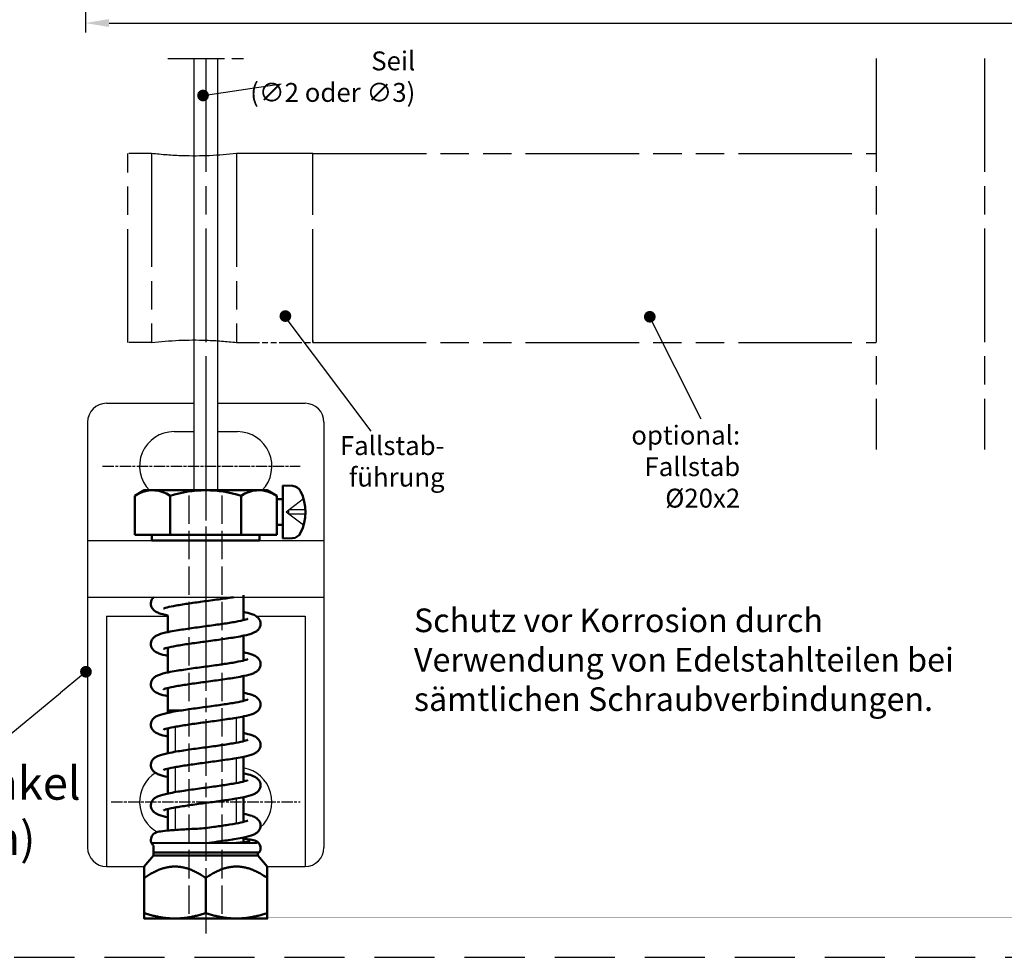
# Model space of a CAD drawing. Units: millimetres. Extents: x 481 to 938, y 702 to 1292.
# Drawn here: x 730 to 834, y 997 to 1097 of the extents above; entities that cross this region are included whole.
import ezdxf

# ---------------------------------------------------------------- set-up
doc = ezdxf.new("R2010")
doc.units = ezdxf.units.MM
for name, pattern in [('AM_ISO02W050', [7.5, 6, -1.5]), ('AM_ISO02W050x2', [3.75, 3, -0.75]), ('AM_ISO08W050', [18, 12, -1.5, 3, -1.5]), ('AM_ISO08W050x2', [9, 6, -0.75, 1.5, -0.75]), ('AM_ISO09W050', [22.5, 12, -1.5, 3, -1.5, 3, -1.5]), ('HIDDEN', [9.525, 6.35, -3.175])]:
    doc.linetypes.add(name, pattern=pattern)
doc.layers.add('010281-6', color=2, linetype='Continuous')
for name, color, linetype, lineweight in [('AM_0N', 7, 'Continuous', 50), ('AM_11', 3, 'AM_ISO09W050', 25), ('AM_3', 6, 'AM_ISO02W050', 25), ('AM_3N', 6, 'AM_ISO02W050', 25), ('AM_4N', 3, 'Continuous', 25), ('AM_5', 3, 'Continuous', 25), ('AM_7', 4, 'AM_ISO08W050', 25), ('AM_7N', 4, 'AM_ISO08W050', 25), ('Sichtbar (ISO)', 7, 'Continuous', 50)]:
    doc.layers.add(name, color=color, linetype=linetype, lineweight=lineweight)
doc.styles.add('ACISOTS', font='isocp.shx', dxfattribs={"height": 1})
doc.styles.get("Standard").update_dxf_attribs({"font": 'isocp.shx'})
doc.dimstyles.new('AM_ISO$0', dxfattribs={"dimtxt": 3.5, "dimasz": 2.5, "dimexe": 1, "dimexo": 1, "dimgap": 1.5, "dimtad": 1, "dimdsep": 46, "dimtxsty": 'Standard', "dimcen": 0, "dimclrd": 256, "dimclre": 256, "dimclrt": 2, "dimadec": 0, "dimazin": 2, "dimtp": 0.1, "dimtm": 0.1, "dimtfac": 0.71, "dimtdec": 3, "dimtmove": 0, "dimatfit": 3, "dimfxl": 1, "dimlwd": -1, "dimlwe": -1, "dimarcsym": 0})

# ---------------------------------------------------------------- blocks, each defined once
blk = doc.blocks.new('dsafdddd')
at = {"layer": 'AM_11'}
for p, q in [((568.22, 1434.11), (568.22, 1454.11)), ((568.22, 1454.11), (576.28, 1454.11)), ((576.28, 1454.11), (576.28, 1434.11)), ((585.28, 1454.11), (585.28, 1434.11)), ((587.78, 1434.11), (587.78, 1454.11))]:
    blk.add_line(p, q, dxfattribs=at)
at = {"layer": 'AM_11', "ltscale": 0.2}
for p, q in [((585.28, 1454.11), (587.78, 1454.11)), ((576.28, 1434.11), (568.22, 1434.11)), ((585.28, 1434.11), (587.78, 1434.11))]:
    blk.add_line(p, q, dxfattribs=at)
at = {"layer": 'AM_11'}
for centre, radius, start, end in [((580.78, 1491.44), 37.6, 263.1261, 271.8621), ((580.78, 1491.44), 37.6, 271.8621, 276.8739), ((580.78, 1396.83), 37.55, 91.9506, 96.8823), ((580.78, 1396.83), 37.55, 83.1177, 91.9506)]:
    blk.add_arc(centre, radius, start, end, dxfattribs=at)
blk = doc.blocks.new('*D23')
at = {"layer": 'AM_5', "transparency": 16777216}
for p, q in [((899.07, 1138.03), (899.07, 1095.27)), ((736.5, 1135.8), (736.5, 1095.27)), ((739, 1096.27), (896.57, 1096.27))]:
    blk.add_line(p, q, dxfattribs=at)
for points in [[(739, 1096.69), (739, 1095.85), (736.5, 1096.27)], [(896.57, 1096.69), (896.57, 1095.85), (899.07, 1096.27)]]:
    blk.add_solid(points, dxfattribs=at)
at = {"layer": 'Defpoints', "color": 0, "transparency": 16777216}
for p in [(899.07, 1139.03), (736.5, 1136.8), (899.07, 1096.27)]:
    blk.add_point(p, dxfattribs=at)
blk = doc.blocks.new('*S9663')
at = {"layer": 'AM_5'}
h = blk.add_hatch(color=3, dxfattribs=at)
edge = h.paths.add_edge_path(flags=0)
edge.add_arc((736.56, 1027.65), 0.625, 0, 360)
at = {"layer": 'AM_5', "color": 3, "linetype": 'Continuous'}
blk.add_line((736.08, 1027.25), (733.86, 1025.42), dxfattribs=at)
at = {"layer": 'AM_5', "color": 3}
blk.add_line((726.7, 1019.5), (733.86, 1025.42), dxfattribs=at)
at = {"layer": 'AM_5', "color": 2, "insert": (706.99, 1007.19), "char_height": 3.5, "attachment_point": 7}
blk.add_mtext('Spannwinkel \\P(B=50 mm)', dxfattribs=at)

msp = doc.modelspace()

# ---------------------------------------------------------------- hatches: boundary and pattern name
at = {"layer": 'AM_5', "ltscale": 0.2}
h = msp.add_hatch(color=256, dxfattribs=at)
edge = h.paths.add_edge_path(flags=0)
edge.add_arc((748.941, 1088.606), 0.625, 0, 360)
h = msp.add_hatch(color=256, dxfattribs=at)
edge = h.paths.add_edge_path(flags=0)
edge.add_arc((757.651, 1065.273), 0.625, 0, 360)
at = {"layer": 'AM_5'}
h = msp.add_hatch(color=256, dxfattribs=at)
edge = h.paths.add_edge_path(flags=0)
edge.add_arc((796.187, 1065.2), 0.625, 0, 360)

# ---------------------------------------------------------------- linework, layer by layer
at = {"ltscale": 0.2}
for p, q in [((747.979, 1092.526), (747.979, 1046.939)), ((750.472, 1092.526), (750.472, 1046.939)), ((738.726, 1056.047), (747.979, 1056.047)), ((750.472, 1056.047), (759.726, 1056.047)), ((736.726, 1054.047), (736.726, 1009.047)), ((761.726, 1054.047), (761.726, 1009.047)), ((745.876, 1053.047), (747.979, 1053.047)), ((750.472, 1053.047), (752.576, 1053.047)), ((736.726, 1041.547), (761.726, 1041.547)), ((736.726, 1035.547), (753.226, 1035.547)), ((753.226, 1035.547), (761.726, 1035.547)), ((738.726, 1033.547), (738.726, 1007.047)), ((738.726, 1033.547), (745.226, 1033.547)), ((754.536, 1033.547), (759.726, 1033.547)), ((759.726, 1033.547), (759.726, 1007.047)), ((738.726, 1007.047), (742.726, 1007.046)), ((755.724, 1007.047), (759.726, 1007.047))]:
    msp.add_line(p, q, dxfattribs=at)
at = {"linetype": 'HIDDEN'}
msp.add_line((481.335, 997.445), (937.718, 997.445), dxfattribs=at)
msp.add_line((481.335, 997.445), (937.718, 997.445), dxfattribs=at)
msp.add_line((481.335, 997.445), (937.718, 997.445), dxfattribs=at)
msp.add_line((481.335, 997.445), (937.718, 997.445), dxfattribs=at)
at = {"ltscale": 0.2}
for centre, radius, start, end in [((738.726, 1054.047), 2, 90, 180), ((759.726, 1054.047), 2, 0, 90), ((745.876, 1049.397), 3.65, 90, 224.3172), ((752.576, 1049.397), 3.65, 315.6828, 90), ((752.576, 1013.897), 3.65, 311.59306, 79.74193), ((745.876, 1013.897), 3.65, 122.73857, 241.23099), ((738.726, 1009.047), 2, 180, 270), ((759.726, 1009.047), 2, 270, 0)]:
    msp.add_arc(centre, radius, start, end, dxfattribs=at)
at = {"layer": 'AM_0N'}
for p, q in [((741.718, 1046.266), (742.726, 1046.847)), ((742.726, 1046.847), (755.726, 1046.847)), ((756.733, 1046.266), (755.726, 1046.847)), ((758.401, 1047.31), (757.377, 1047.346)), ((757.377, 1047.346), (757.377, 1045.911)), ((741.718, 1046.266), (741.718, 1042.147)), ((745.471, 1046.266), (745.471, 1042.147)), ((752.98, 1046.266), (752.98, 1042.147)), ((757.377, 1045.911), (756.684, 1045.911)), ((756.733, 1046.266), (756.733, 1042.147)), ((757.377, 1045.911), (757.377, 1043.181)), ((757.377, 1043.181), (756.684, 1043.181)), ((757.377, 1043.181), (757.377, 1041.746)), ((743.526, 1042.147), (741.718, 1042.147)), ((754.926, 1042.147), (743.526, 1042.147)), ((743.526, 1042.147), (743.526, 1041.547)), ((743.526, 1041.547), (745.564, 1041.547)), ((745.564, 1041.547), (752.887, 1041.547)), ((752.887, 1041.547), (754.926, 1041.547)), ((754.926, 1042.147), (754.926, 1041.547)), ((756.733, 1042.147), (754.926, 1042.147)), ((758.401, 1041.782), (757.377, 1041.746)), ((753.226, 1035.738), (753.226, 1033.109)), ((745.226, 1033.603), (745.226, 1031.846)), ((753.226, 1031.469), (753.226, 1028.84)), ((745.226, 1030.205), (745.226, 1027.528)), ((753.226, 1027.199), (753.226, 1024.571)), ((745.226, 1025.936), (745.226, 1024.314)), ((745.226, 1023.547), (745.226, 1024.314)), ((745.226, 1023.547), (745.226, 1023.308)), ((745.226, 1023.547), (746.565, 1023.547)), ((753.226, 1022.93), (753.226, 1020.302)), ((745.226, 1021.667), (745.226, 1019.038)), ((753.226, 1018.661), (753.226, 1016.033)), ((745.226, 1017.492), (745.226, 1014.769)), ((753.226, 1014.392), (753.226, 1011.764)), ((745.226, 1013.129), (745.226, 1010.852)), ((745.993, 1001.547), (752.459, 1001.547))]:
    msp.add_line(p, q, dxfattribs=at)
for centre, radius, start, end in [((743.595, 1043.53), 3.317, 55.55313, 115.55313), ((749.226, 1034.438), 12.409, 72.38753, 107.61247), ((754.857, 1043.53), 3.317, 64.44687, 124.44687), ((758.367, 1046.311), 1, 26.18098, 88), ((754.777, 1044.546), 5, 333.81902, 26.18098), ((758.367, 1042.781), 1, 272, 333.81902)]:
    msp.add_arc(centre, radius, start, end, dxfattribs=at)
at = {"layer": 'AM_11'}
for p, q in [((760.559, 1082.476), (820.111, 1082.476)), ((760.553, 1078.578), (760.559, 1080.578)), ((760.553, 1062.678), (760.553, 1062.476)), ((760.553, 1062.476), (820.111, 1062.476))]:
    msp.add_line(p, q, dxfattribs=at)
at = {"layer": 'AM_3', "linetype": 'AM_ISO02W050x2'}
for p, q in [((747.476, 1002.047), (747.476, 1046.347)), ((750.976, 1002.047), (750.976, 1046.347))]:
    msp.add_line(p, q, dxfattribs=at)
at = {"layer": 'AM_3N', "linetype": 'AM_ISO02W050x2'}
for p, q in [((759.577, 1045.946), (757.746, 1044.546)), ((759.577, 1043.146), (757.746, 1044.546)), ((758.027, 1044.331), (758.027, 1044.761)), ((759.772, 1044.761), (758.027, 1044.761)), ((759.772, 1044.331), (758.027, 1044.331))]:
    msp.add_line(p, q, dxfattribs=at)
at = {"layer": 'AM_4N'}
for p, q in [((752.459, 1022.785), (752.459, 1020.14)), ((745.993, 1021.828), (745.993, 1019.184)), ((752.459, 1018.516), (752.459, 1015.871)), ((745.993, 1017.559), (745.993, 1014.915)), ((752.459, 1014.247), (752.459, 1011.602)), ((745.993, 1013.29), (745.993, 1010.914))]:
    msp.add_line(p, q, dxfattribs=at)
at = {"layer": 'AM_5', "linetype": 'Continuous'}
for p, q in [((748.968, 1088.618), (757.213, 1089.824)), ((757.588, 1065.19), (766.684, 1053.111))]:
    msp.add_line(p, q, dxfattribs=at)
at = {"layer": 'AM_5'}
msp.add_line((801.635, 1054.361), (796.105, 1065.306), dxfattribs=at)
at = {"layer": 'AM_7', "linetype": 'AM_ISO08W050x2'}
for p, q in [((745.226, 1092.526), (753.226, 1092.526)), ((749.226, 1092.526), (749.226, 1091.658))]:
    msp.add_line(p, q, dxfattribs=at)
at = {"layer": 'AM_7'}
for p, q in [((749.226, 1092.526), (749.226, 1029.169)), ((820.111, 1092.526), (820.111, 1051.148)), ((831.597, 1092.526), (831.597, 1051.148))]:
    msp.add_line(p, q, dxfattribs=at)
at = {"layer": 'AM_7', "linetype": 'AM_ISO08W050x2', "ltscale": 0.2}
for p, q in [((738.326, 1049.404), (759.226, 1049.396)), ((739.226, 1013.897), (759.226, 1013.897))]:
    msp.add_line(p, q, dxfattribs=at)
at = {"layer": 'AM_7N', "linetype": 'AM_ISO08W050x2'}
msp.add_line((749.226, 1058.635), (749.226, 999.95), dxfattribs=at)
at = {"layer": 'Sichtbar (ISO)'}
for p, q in [((755.024, 1032.726), (755.024, 1032.726)), ((755.024, 1028.457), (755.024, 1028.457)), ((755.024, 1024.188), (755.024, 1024.188)), ((753.226, 1022.93), (753.226, 1020.302)), ((745.226, 1020.692), (745.226, 1019.038)), ((755.024, 1019.919), (755.024, 1019.919)), ((753.226, 1018.661), (753.226, 1016.033)), ((743.427, 1017.784), (743.427, 1017.784)), ((745.226, 1017.398), (745.226, 1014.769)), ((755.024, 1015.65), (755.024, 1015.65)), ((753.226, 1014.392), (753.226, 1011.764)), ((743.427, 1013.515), (743.427, 1013.515)), ((745.226, 1013.129), (745.226, 1010.852)), ((755.025, 1011.381), (755.025, 1011.381)), ((753.226, 1010.123), (753.226, 1009.612)), ((743.427, 1009.871), (743.427, 1009.871)), ((754.679, 1009.547), (743.498, 1009.535)), ((743.701, 1009.266), (743.701, 1008.208)), ((755.025, 1008.991), (755.025, 1008.991)), ((743.701, 1008.208), (742.726, 1007.046)), ((743.701, 1008.547), (754.895, 1008.547)), ((743.701, 1008.208), (754.751, 1008.208)), ((754.751, 1008.547), (754.751, 1008.208)), ((754.751, 1008.208), (755.726, 1007.046)), ((742.726, 1005.847), (742.726, 1007.046)), ((755.726, 1007.046), (755.726, 1005.847)), ((742.726, 1002.128), (742.726, 1005.847)), ((749.226, 1002.128), (749.226, 1005.847)), ((755.726, 1002.128), (755.726, 1005.847)), ((742.726, 1001.547), (745.976, 1001.547)), ((745.976, 1001.547), (752.476, 1001.547)), ((752.476, 1001.547), (755.726, 1001.547))]:
    msp.add_line(p, q, dxfattribs=at)
for points, knots in [([(743.427, 1034.861), (743.427, 1034.98), (743.453, 1035.103), (743.539, 1035.308), (743.599, 1035.396), (743.686, 1035.496), (743.712, 1035.523), (743.739, 1035.547)], [0, 0, 0, 0, 0.0452169, 0.0452169, 0.08873085, 0.08873085, 0.10698577, 0.10698577, 0.10698577, 0.10698577]), ([(752.195, 1035.547), (751.766, 1035.477), (751.29, 1035.406), (750.252, 1035.258), (749.672, 1035.18), (748.553, 1035.028), (747.999, 1034.952), (746.987, 1034.803), (746.515, 1034.729), (745.72, 1034.587), (745.381, 1034.516), (745.028, 1034.422), (744.936, 1034.394), (744.819, 1034.353), (744.783, 1034.336), (744.767, 1034.329), (744.765, 1034.328), (744.765, 1034.328)], [0.54115357, 0.54115357, 0.54115357, 0.54115357, 0.6972179, 0.6972179, 0.86932717, 0.86932717, 1.03631515, 1.03631515, 1.19957172, 1.19957172, 1.35749564, 1.35749564, 1.42857342, 1.42857342, 1.48534439, 1.48534439, 1.49988543, 1.49988543, 1.49988543, 1.49988543]), ([(745.226, 1033.603), (744.848, 1033.683), (744.536, 1033.763), (744.113, 1033.923), (743.966, 1033.988), (743.724, 1034.177), (743.635, 1034.266), (743.524, 1034.445), (743.49, 1034.519), (743.44, 1034.682), (743.427, 1034.772), (743.427, 1034.861)], [1.23758975, 1.23758975, 1.23758975, 1.23758975, 1.4101929, 1.4101929, 1.51667577, 1.51667577, 1.57458076, 1.57458076, 1.60658756, 1.60658756, 1.64018856, 1.64018856, 1.64018856, 1.64018856]), ([(753.226, 1033.98), (753.565, 1033.909), (753.852, 1033.836), (754.263, 1033.692), (754.413, 1033.631), (754.665, 1033.461), (754.764, 1033.378), (754.899, 1033.189), (754.943, 1033.11), (755.006, 1032.931), (755.024, 1032.828), (755.024, 1032.726)], [1.23878836, 1.23878836, 1.23878836, 1.23878836, 1.39395116, 1.39395116, 1.50106187, 1.50106187, 1.56609354, 1.56609354, 1.60227019, 1.60227019, 1.64068694, 1.64068694, 1.64068694, 1.64068694]), ([(743.427, 1030.592), (743.427, 1030.711), (743.453, 1030.834), (743.539, 1031.039), (743.599, 1031.127), (743.73, 1031.278), (743.804, 1031.337), (743.99, 1031.464), (744.101, 1031.517), (744.505, 1031.68), (744.844, 1031.766), (745.522, 1031.908), (745.805, 1031.96), (746.599, 1032.094), (747.158, 1032.178), (748.284, 1032.337), (748.862, 1032.415), (749.976, 1032.566), (750.526, 1032.642), (751.529, 1032.79), (751.996, 1032.863), (752.776, 1033.005), (753.107, 1033.076), (753.444, 1033.167), (753.531, 1033.194), (753.642, 1033.235), (753.677, 1033.251), (753.688, 1033.257), (753.688, 1033.257), (753.688, 1033.257)], [0, 0, 0, 0, 0.0452169, 0.0452169, 0.0887309, 0.0887309, 0.1382512, 0.1382512, 0.2166231, 0.2166231, 0.4084524, 0.4084524, 0.522662, 0.522662, 0.7055747, 0.7055747, 0.8769232, 0.8769232, 1.043404, 1.043404, 1.2062178, 1.2062178, 1.3634441, 1.3634441, 1.433568, 1.433568, 1.4912705, 1.4912705, 1.5007148, 1.5007148, 1.5007148, 1.5007148]), ([(755.024, 1032.726), (755.025, 1032.608), (754.999, 1032.487), (754.914, 1032.278), (754.855, 1032.19), (754.719, 1032.034), (754.641, 1031.971), (754.455, 1031.846), (754.349, 1031.796), (753.969, 1031.642), (753.65, 1031.559), (753.009, 1031.422), (752.732, 1031.37), (751.943, 1031.234), (751.382, 1031.15), (750.252, 1030.989), (749.672, 1030.911), (748.553, 1030.758), (747.999, 1030.682), (746.987, 1030.534), (746.515, 1030.46), (745.72, 1030.318), (745.381, 1030.247), (745.028, 1030.153), (744.936, 1030.125), (744.819, 1030.083), (744.783, 1030.067), (744.767, 1030.059), (744.765, 1030.058), (744.765, 1030.058)], [0, 0, 0, 0, 0.0449898, 0.0449898, 0.0892739, 0.0892739, 0.1404774, 0.1404774, 0.2167418, 0.2167418, 0.3976492, 0.3976492, 0.5119587, 0.5119587, 0.6972179, 0.6972179, 0.8693272, 0.8693272, 1.0363152, 1.0363152, 1.1995717, 1.1995717, 1.3574956, 1.3574956, 1.4285734, 1.4285734, 1.4853444, 1.4853444, 1.4998854, 1.4998854, 1.4998854, 1.4998854]), ([(745.226, 1029.334), (744.848, 1029.414), (744.536, 1029.494), (744.113, 1029.654), (743.966, 1029.719), (743.724, 1029.908), (743.635, 1029.997), (743.524, 1030.176), (743.49, 1030.25), (743.44, 1030.413), (743.427, 1030.503), (743.427, 1030.592)], [1.23758975, 1.23758975, 1.23758975, 1.23758975, 1.4101929, 1.4101929, 1.51667577, 1.51667577, 1.57458076, 1.57458076, 1.60658756, 1.60658756, 1.64018856, 1.64018856, 1.64018856, 1.64018856]), ([(743.427, 1026.323), (743.427, 1026.442), (743.453, 1026.564), (743.539, 1026.77), (743.599, 1026.858), (743.73, 1027.009), (743.804, 1027.068), (743.99, 1027.195), (744.101, 1027.248), (744.505, 1027.411), (744.844, 1027.497), (745.522, 1027.639), (745.805, 1027.691), (746.599, 1027.825), (747.158, 1027.908), (748.284, 1028.068), (748.862, 1028.145), (749.976, 1028.297), (750.526, 1028.373), (751.529, 1028.52), (751.996, 1028.594), (752.776, 1028.736), (753.107, 1028.806), (753.444, 1028.898), (753.531, 1028.925), (753.642, 1028.966), (753.677, 1028.982), (753.688, 1028.988), (753.688, 1028.988), (753.688, 1028.988)], [0, 0, 0, 0, 0.0452169, 0.0452169, 0.0887309, 0.0887309, 0.1382512, 0.1382512, 0.2166231, 0.2166231, 0.4084524, 0.4084524, 0.522662, 0.522662, 0.7055747, 0.7055747, 0.8769232, 0.8769232, 1.043404, 1.043404, 1.2062178, 1.2062178, 1.3634441, 1.3634441, 1.433568, 1.433568, 1.4912705, 1.4912705, 1.5007148, 1.5007148, 1.5007148, 1.5007148]), ([(753.226, 1029.711), (753.565, 1029.64), (753.852, 1029.567), (754.263, 1029.423), (754.413, 1029.362), (754.665, 1029.192), (754.764, 1029.109), (754.899, 1028.92), (754.943, 1028.841), (755.006, 1028.662), (755.024, 1028.558), (755.024, 1028.457)], [1.23878836, 1.23878836, 1.23878836, 1.23878836, 1.39395116, 1.39395116, 1.50106187, 1.50106187, 1.56609354, 1.56609354, 1.60227019, 1.60227019, 1.64068694, 1.64068694, 1.64068694, 1.64068694]), ([(755.024, 1028.457), (755.025, 1028.339), (754.999, 1028.218), (754.914, 1028.009), (754.855, 1027.92), (754.719, 1027.765), (754.641, 1027.702), (754.455, 1027.577), (754.349, 1027.527), (753.969, 1027.373), (753.65, 1027.29), (753.009, 1027.153), (752.732, 1027.101), (751.943, 1026.965), (751.382, 1026.88), (750.252, 1026.72), (749.672, 1026.642), (748.553, 1026.489), (747.999, 1026.413), (746.987, 1026.265), (746.515, 1026.191), (745.72, 1026.049), (745.381, 1025.978), (745.028, 1025.884), (744.936, 1025.856), (744.819, 1025.814), (744.783, 1025.798), (744.767, 1025.79), (744.765, 1025.789), (744.765, 1025.789)], [0, 0, 0, 0, 0.0449898, 0.0449898, 0.0892739, 0.0892739, 0.1404774, 0.1404774, 0.2167418, 0.2167418, 0.3976492, 0.3976492, 0.5119587, 0.5119587, 0.6972179, 0.6972179, 0.8693272, 0.8693272, 1.0363152, 1.0363152, 1.1995717, 1.1995717, 1.3574956, 1.3574956, 1.4285734, 1.4285734, 1.4853444, 1.4853444, 1.4998854, 1.4998854, 1.4998854, 1.4998854]), ([(745.226, 1025.065), (744.848, 1025.145), (744.536, 1025.225), (744.113, 1025.385), (743.966, 1025.45), (743.724, 1025.639), (743.635, 1025.727), (743.524, 1025.907), (743.49, 1025.981), (743.44, 1026.144), (743.427, 1026.234), (743.427, 1026.323)], [1.23758975, 1.23758975, 1.23758975, 1.23758975, 1.4101929, 1.4101929, 1.51667577, 1.51667577, 1.57458076, 1.57458076, 1.60658756, 1.60658756, 1.64018856, 1.64018856, 1.64018856, 1.64018856]), ([(743.427, 1022.054), (743.427, 1022.173), (743.453, 1022.295), (743.539, 1022.501), (743.599, 1022.589), (743.73, 1022.739), (743.804, 1022.799), (743.99, 1022.926), (744.101, 1022.979), (744.505, 1023.142), (744.844, 1023.228), (745.522, 1023.369), (745.805, 1023.422), (746.599, 1023.556), (747.158, 1023.639), (748.284, 1023.798), (748.862, 1023.876), (749.976, 1024.028), (750.526, 1024.104), (751.529, 1024.251), (751.996, 1024.325), (752.776, 1024.467), (753.107, 1024.537), (753.444, 1024.629), (753.531, 1024.656), (753.642, 1024.697), (753.677, 1024.713), (753.688, 1024.718), (753.688, 1024.719), (753.688, 1024.719)], [0, 0, 0, 0, 0.0452169, 0.0452169, 0.0887309, 0.0887309, 0.1382512, 0.1382512, 0.2166231, 0.2166231, 0.4084524, 0.4084524, 0.522662, 0.522662, 0.7055747, 0.7055747, 0.8769232, 0.8769232, 1.043404, 1.043404, 1.2062178, 1.2062178, 1.3634441, 1.3634441, 1.433568, 1.433568, 1.4912705, 1.4912705, 1.5007148, 1.5007148, 1.5007148, 1.5007148]), ([(753.226, 1025.442), (753.565, 1025.371), (753.852, 1025.298), (754.263, 1025.154), (754.413, 1025.093), (754.665, 1024.923), (754.764, 1024.84), (754.899, 1024.651), (754.943, 1024.572), (755.006, 1024.393), (755.024, 1024.289), (755.024, 1024.188)], [1.23878836, 1.23878836, 1.23878836, 1.23878836, 1.39395116, 1.39395116, 1.50106187, 1.50106187, 1.56609354, 1.56609354, 1.60227019, 1.60227019, 1.64068694, 1.64068694, 1.64068694, 1.64068694]), ([(755.024, 1024.188), (755.025, 1024.07), (754.999, 1023.948), (754.914, 1023.74), (754.855, 1023.651), (754.719, 1023.496), (754.641, 1023.433), (754.455, 1023.308), (754.349, 1023.258), (753.969, 1023.104), (753.65, 1023.021), (753.009, 1022.884), (752.732, 1022.832), (751.943, 1022.696), (751.382, 1022.611), (750.252, 1022.451), (749.672, 1022.373), (748.553, 1022.22), (747.999, 1022.144), (746.987, 1021.996), (746.515, 1021.922), (745.72, 1021.78), (745.381, 1021.709), (745.028, 1021.615), (744.936, 1021.587), (744.819, 1021.545), (744.783, 1021.529), (744.767, 1021.521), (744.765, 1021.52), (744.765, 1021.52)], [0, 0, 0, 0, 0.0449898, 0.0449898, 0.0892739, 0.0892739, 0.1404774, 0.1404774, 0.2167418, 0.2167418, 0.3976492, 0.3976492, 0.5119587, 0.5119587, 0.6972179, 0.6972179, 0.8693272, 0.8693272, 1.0363152, 1.0363152, 1.1995717, 1.1995717, 1.3574956, 1.3574956, 1.4285734, 1.4285734, 1.4853444, 1.4853444, 1.4998854, 1.4998854, 1.4998854, 1.4998854]), ([(745.226, 1020.796), (744.848, 1020.876), (744.536, 1020.956), (744.113, 1021.116), (743.966, 1021.181), (743.724, 1021.37), (743.635, 1021.458), (743.524, 1021.638), (743.49, 1021.712), (743.44, 1021.875), (743.427, 1021.965), (743.427, 1022.054)], [1.23758975, 1.23758975, 1.23758975, 1.23758975, 1.4101929, 1.4101929, 1.51667577, 1.51667577, 1.57458076, 1.57458076, 1.60658756, 1.60658756, 1.64018856, 1.64018856, 1.64018856, 1.64018856]), ([(743.427, 1017.784), (743.427, 1017.904), (743.453, 1018.026), (743.539, 1018.232), (743.599, 1018.32), (743.73, 1018.47), (743.804, 1018.53), (743.99, 1018.657), (744.101, 1018.71), (744.505, 1018.873), (744.844, 1018.959), (745.522, 1019.1), (745.805, 1019.153), (746.599, 1019.287), (747.158, 1019.37), (748.284, 1019.529), (748.862, 1019.607), (749.976, 1019.759), (750.526, 1019.835), (751.529, 1019.982), (751.996, 1020.056), (752.776, 1020.198), (753.107, 1020.268), (753.444, 1020.36), (753.531, 1020.387), (753.642, 1020.428), (753.677, 1020.444), (753.688, 1020.449), (753.688, 1020.45), (753.688, 1020.45)], [0, 0, 0, 0, 0.0452169, 0.0452169, 0.0887309, 0.0887309, 0.1382512, 0.1382512, 0.2166231, 0.2166231, 0.4084524, 0.4084524, 0.522662, 0.522662, 0.7055747, 0.7055747, 0.8769232, 0.8769232, 1.043404, 1.043404, 1.2062178, 1.2062178, 1.3634441, 1.3634441, 1.433568, 1.433568, 1.4912705, 1.4912705, 1.5007148, 1.5007148, 1.5007148, 1.5007148]), ([(753.226, 1021.173), (753.565, 1021.102), (753.852, 1021.029), (754.263, 1020.885), (754.413, 1020.823), (754.665, 1020.654), (754.764, 1020.571), (754.899, 1020.382), (754.943, 1020.303), (755.006, 1020.123), (755.024, 1020.02), (755.024, 1019.919)], [1.23878836, 1.23878836, 1.23878836, 1.23878836, 1.39395116, 1.39395116, 1.50106187, 1.50106187, 1.56609354, 1.56609354, 1.60227019, 1.60227019, 1.64068694, 1.64068694, 1.64068694, 1.64068694]), ([(755.024, 1019.919), (755.025, 1019.801), (754.999, 1019.679), (754.914, 1019.471), (754.855, 1019.382), (754.719, 1019.227), (754.641, 1019.164), (754.455, 1019.039), (754.349, 1018.989), (753.969, 1018.835), (753.65, 1018.752), (753.009, 1018.615), (752.732, 1018.563), (751.943, 1018.427), (751.382, 1018.342), (750.252, 1018.182), (749.672, 1018.103), (748.553, 1017.951), (747.999, 1017.875), (746.987, 1017.727), (746.515, 1017.653), (745.72, 1017.511), (745.381, 1017.439), (745.028, 1017.346), (744.936, 1017.318), (744.819, 1017.276), (744.783, 1017.26), (744.767, 1017.252), (744.765, 1017.251), (744.765, 1017.251)], [0, 0, 0, 0, 0.0449898, 0.0449898, 0.0892739, 0.0892739, 0.1404774, 0.1404774, 0.2167418, 0.2167418, 0.3976492, 0.3976492, 0.5119587, 0.5119587, 0.6972179, 0.6972179, 0.8693272, 0.8693272, 1.0363152, 1.0363152, 1.1995717, 1.1995717, 1.3574956, 1.3574956, 1.4285734, 1.4285734, 1.4853444, 1.4853444, 1.4998854, 1.4998854, 1.4998854, 1.4998854]), ([(745.226, 1016.527), (744.848, 1016.607), (744.536, 1016.687), (744.113, 1016.847), (743.966, 1016.911), (743.724, 1017.101), (743.635, 1017.189), (743.524, 1017.369), (743.49, 1017.443), (743.44, 1017.606), (743.427, 1017.696), (743.427, 1017.784)], [1.23758975, 1.23758975, 1.23758975, 1.23758975, 1.4101929, 1.4101929, 1.51667577, 1.51667577, 1.57458076, 1.57458076, 1.60658756, 1.60658756, 1.64018856, 1.64018856, 1.64018856, 1.64018856]), ([(753.226, 1016.904), (753.573, 1016.831), (753.865, 1016.756), (754.288, 1016.606), (754.447, 1016.54), (754.701, 1016.354), (754.794, 1016.268), (754.916, 1016.084), (754.953, 1016.008), (755.008, 1015.839), (755.024, 1015.744), (755.024, 1015.65)], [1.2388868, 1.2388868, 1.2388868, 1.2388868, 1.3979012, 1.3979012, 1.51068747, 1.51068747, 1.57153745, 1.57153745, 1.60526917, 1.60526917, 1.64084172, 1.64084172, 1.64084172, 1.64084172]), ([(743.427, 1013.515), (743.427, 1013.635), (743.453, 1013.757), (743.54, 1013.964), (743.6, 1014.053), (743.732, 1014.203), (743.806, 1014.262), (743.992, 1014.389), (744.103, 1014.441), (744.507, 1014.605), (744.848, 1014.691), (745.528, 1014.832), (745.81, 1014.884), (746.604, 1015.019), (747.162, 1015.102), (748.287, 1015.261), (748.865, 1015.339), (749.979, 1015.49), (750.53, 1015.566), (751.532, 1015.714), (751.999, 1015.788), (752.779, 1015.929), (753.11, 1016), (753.447, 1016.091), (753.532, 1016.118), (753.643, 1016.159), (753.677, 1016.175), (753.687, 1016.18), (753.688, 1016.181), (753.688, 1016.181)], [0, 0, 0, 0, 0.0453126, 0.0453126, 0.089138, 0.089138, 0.1385106, 0.1385106, 0.216962, 0.216962, 0.4092638, 0.4092638, 0.5232852, 0.5232852, 0.7058493, 0.7058493, 0.8771971, 0.8771971, 1.0437078, 1.0437078, 1.2065781, 1.2065781, 1.363865, 1.363865, 1.434085, 1.434085, 1.4913262, 1.4913262, 1.5008739, 1.5008739, 1.5008739, 1.5008739]), ([(755.024, 1015.65), (755.025, 1015.532), (754.999, 1015.41), (754.914, 1015.201), (754.855, 1015.113), (754.719, 1014.958), (754.641, 1014.895), (754.456, 1014.771), (754.351, 1014.721), (753.97, 1014.566), (753.65, 1014.483), (753.007, 1014.345), (752.729, 1014.293), (751.941, 1014.157), (751.381, 1014.073), (750.253, 1013.913), (749.673, 1013.834), (748.555, 1013.682), (748.001, 1013.606), (746.989, 1013.458), (746.515, 1013.384), (745.72, 1013.242), (745.381, 1013.17), (745.028, 1013.077), (744.937, 1013.049), (744.819, 1013.007), (744.783, 1012.991), (744.767, 1012.983), (744.765, 1012.982), (744.765, 1012.982)], [0, 0, 0, 0, 0.0449557, 0.0449557, 0.0892166, 0.0892166, 0.1403798, 0.1403798, 0.216121, 0.216121, 0.3978788, 0.3978788, 0.5122919, 0.5122919, 0.6971334, 0.6971334, 0.8691807, 0.8691807, 1.0361177, 1.0361177, 1.1994668, 1.1994668, 1.3574855, 1.3574855, 1.4286029, 1.4286029, 1.485444, 1.485444, 1.5000212, 1.5000212, 1.5000212, 1.5000212]), ([(745.226, 1012.258), (744.85, 1012.337), (744.539, 1012.417), (744.117, 1012.576), (743.969, 1012.641), (743.726, 1012.83), (743.637, 1012.919), (743.525, 1013.099), (743.49, 1013.173), (743.441, 1013.336), (743.427, 1013.427), (743.427, 1013.515)], [1.2376853, 1.2376853, 1.2376853, 1.2376853, 1.40923864, 1.40923864, 1.51622599, 1.51622599, 1.57438104, 1.57438104, 1.6065265, 1.6065265, 1.64028056, 1.64028056, 1.64028056, 1.64028056]), ([(753.226, 1012.635), (753.579, 1012.56), (753.875, 1012.485), (754.298, 1012.333), (754.455, 1012.267), (754.706, 1012.08), (754.798, 1011.995), (754.918, 1011.811), (754.955, 1011.735), (755.009, 1011.568), (755.024, 1011.473), (755.025, 1011.381)], [1.23888348, 1.23888348, 1.23888348, 1.23888348, 1.40057681, 1.40057681, 1.51210045, 1.51210045, 1.57234226, 1.57234226, 1.60571981, 1.60571981, 1.64088779, 1.64088779, 1.64088779, 1.64088779]), ([(743.427, 1009.871), (743.427, 1009.964), (743.444, 1010.057), (743.505, 1010.229), (743.55, 1010.309), (743.655, 1010.443), (743.715, 1010.497), (743.827, 1010.578), (743.88, 1010.607), (743.978, 1010.653), (744.023, 1010.669), (744.145, 1010.707), (744.214, 1010.722), (744.52, 1010.781), (744.817, 1010.815), (745.635, 1010.889), (746.186, 1010.93), (747.285, 1011), (747.823, 1011.018), (748.922, 1011.076), (749.5, 1011.151), (750.528, 1011.301), (751.001, 1011.364), (751.897, 1011.502), (752.327, 1011.575), (753.028, 1011.712), (753.316, 1011.782), (753.574, 1011.863), (753.632, 1011.885), (753.679, 1011.907), (753.688, 1011.911), (753.688, 1011.911)], [0, 0, 0, 0, 0.0292822, 0.0292822, 0.058556, 0.058556, 0.087363, 0.087363, 0.1149753, 0.1149753, 0.1469252, 0.1469252, 0.2083748, 0.2083748, 0.3941858, 0.3941858, 0.6023951, 0.6023951, 0.7683184, 0.7683184, 0.9374587, 0.9374587, 1.0855745, 1.0855745, 1.2450033, 1.2450033, 1.4000615, 1.4000615, 1.4661844, 1.4661844, 1.4983733, 1.4983733, 1.4983733, 1.4983733]), ([(755.025, 1011.381), (755.025, 1011.263), (754.999, 1011.141), (754.914, 1010.933), (754.855, 1010.844), (754.72, 1010.689), (754.642, 1010.627), (754.458, 1010.503), (754.353, 1010.453), (753.973, 1010.298), (753.653, 1010.215), (753.012, 1010.077), (752.733, 1010.025), (751.944, 1009.889), (751.382, 1009.804), (750.402, 1009.667), (749.99, 1009.601), (749.576, 1009.547)], [0, 0, 0, 0, 0.04489773, 0.04489773, 0.08911513, 0.08911513, 0.13990708, 0.13990708, 0.21571795, 0.21571795, 0.39719193, 0.39719193, 0.51184886, 0.51184886, 0.69717691, 0.69717691, 0.82186115, 0.82186115, 0.82186115, 0.82186115]), ([(743.701, 1009.258), (743.663, 1009.292), (743.626, 1009.331), (743.544, 1009.439), (743.503, 1009.515), (743.443, 1009.684), (743.427, 1009.778), (743.427, 1009.871)], [0.923285725, 0.923285725, 0.923285725, 0.923285725, 0.94189742, 0.94189742, 0.969541571, 0.969541571, 0.999153819, 0.999153819, 0.999153819, 0.999153819]), ([(752.451, 1009.547), (752.511, 1009.552), (752.57, 1009.556), (752.909, 1009.583), (753.159, 1009.605), (753.567, 1009.647), (753.73, 1009.669), (753.875, 1009.694), (753.909, 1009.703), (753.909, 1009.703)], [0.35978367, 0.35978367, 0.35978367, 0.35978367, 0.3839044, 0.3839044, 0.50222866, 0.50222866, 0.62081554, 0.62081554, 0.68167604, 0.68167604, 0.68167604, 0.68167604]), ([(753.226, 1009.972), (753.41, 1009.956), (753.575, 1009.939), (754.012, 1009.887), (754.189, 1009.874), (754.47, 1009.773), (754.511, 1009.756), (754.6, 1009.711), (754.649, 1009.682), (754.76, 1009.597), (754.824, 1009.534), (754.923, 1009.392), (754.962, 1009.315), (755.011, 1009.156), (755.024, 1009.073), (755.025, 1008.991)], [1.27864708, 1.27864708, 1.27864708, 1.27864708, 1.36586589, 1.36586589, 1.54115307, 1.54115307, 1.5678448, 1.5678448, 1.59244292, 1.59244292, 1.62346206, 1.62346206, 1.6507889, 1.6507889, 1.67676088, 1.67676088, 1.67676088, 1.67676088]), ([(755.025, 1008.991), (755.025, 1008.901), (755.009, 1008.808), (754.958, 1008.661), (754.929, 1008.601), (754.895, 1008.547)], [0, 0, 0, 0, 0.028845659, 0.028845659, 0.050069248, 0.050069248, 0.050069248, 0.050069248])]:
    msp.add_open_spline(points, degree=3, knots=knots, dxfattribs=at)
for points, weights in [([(749.226, 1005.847), (745.976, 1008.084), (742.726, 1005.847)], [1, 1.15470053838, 1]), ([(755.726, 1005.847), (752.476, 1008.084), (749.226, 1005.847)], [1, 1.15470053838, 1]), ([(742.726, 1001.547), (742.726, 1001.547), (742.726, 1002.128)], [1, 1.0379548493, 1]), ([(742.726, 1002.128), (744.467, 1001.547), (745.976, 1001.547)], [1, 1.0379548493, 1]), ([(745.976, 1001.547), (747.484, 1001.547), (749.226, 1002.128)], [1, 1.0379548493, 1]), ([(749.226, 1002.128), (750.967, 1001.547), (752.476, 1001.547)], [1, 1.0379548493, 1]), ([(752.476, 1001.547), (753.984, 1001.547), (755.726, 1002.128)], [1, 1.0379548493, 1]), ([(755.726, 1002.128), (755.726, 1001.547), (755.726, 1001.547)], [1, 1.0379548493, 1])]:
    msp.add_rational_spline(points, weights, degree=2, dxfattribs=at)

# ---------------------------------------------------------------- block references
at = {"xscale": -1}
msp.add_blockref('dsafdddd', (1328.778, -371.636), dxfattribs=at)
at = {"layer": 'AM_5', "color": 3}
msp.add_blockref('*S9663', (0, 0), dxfattribs=at)

# ---------------------------------------------------------------- texts
at = {"layer": '010281-6', "insert": (771.244, 1034.34), "char_height": 2.5, "attachment_point": 1}
msp.add_mtext_dynamic_manual_height_columns('Schutz vor Korrosion durch Verwendung von Edelstahlteilen bei sämtlichen Schraubverbindungen.', width=61.6348, gutter_width=12.5, heights=[0], dxfattribs=at)
at = {"layer": 'AM_5', "color": 2, "char_height": 2, "attachment_point": 9, "style": 'ACISOTS'}
for s, insert in [('Seil \\P(∅2 oder ∅3) ', (771.391, 1087.307)), ('Fallstab-\\Pführung', (774.486, 1046.613))]:
    msp.add_mtext(s, dxfattribs=dict(at, insert=insert))
at = {"layer": 'AM_5', "color": 2, "insert": (805.746, 1044.389), "char_height": 2, "attachment_point": 9}
msp.add_mtext('optional:\\PFallstab \\P%%C20x2', dxfattribs=at)

# ---------------------------------------------------------------- dimensions: what is measured, and where the dimension line sits
at = {"layer": 'AM_5'}
dim = msp.add_linear_dim(base=(899.066, 1096.27), p1=(736.501, 1136.804), p2=(899.066, 1139.027), text=' ', dimstyle='AM_ISO$0', dxfattribs=at)
dim.commit()
dim.dimension.update_dxf_attribs({"geometry": '*D23', "text_midpoint": (817.784, 1096.27)})

doc.saveas('drawing.dxf')
